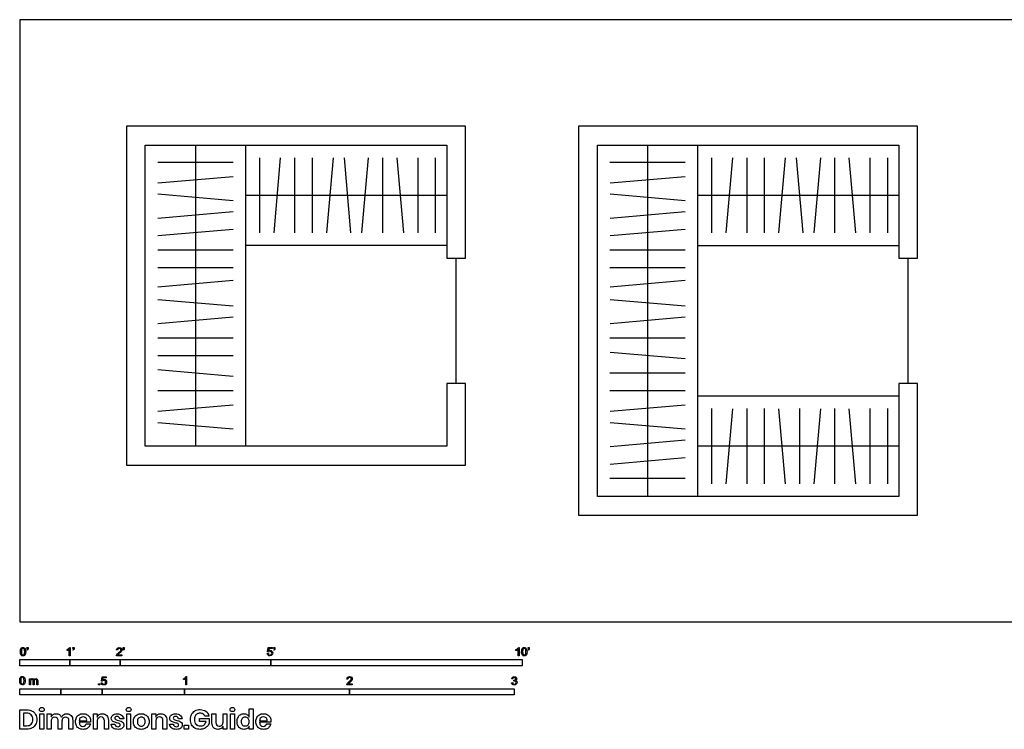
# Model space of a CAD drawing. Units: feet. Extents: x 0 to 40, y -2.1 to 12.
# Drawn here: x 0 to 19.6, y -2.1 to 12 of the extents above; entities that cross this region are included whole.
import ezdxf

# ---------------------------------------------------------------- set-up
doc = ezdxf.new("R2010")
doc.units = ezdxf.units.FT
doc.header["$MEASUREMENT"] = 0
for name, color, linetype, true_color in [('AG-DIAGRAM', 7, 'Continuous', 0xfecc66), ('AG-LAYOUT', 7, 'Continuous', 0x66ccff), ('AG-WALLS', 7, 'Continuous', 0x6666ff), ('N-SYMB', 7, 'Continuous', 0x800040), ('X-DIMENSIONS.GUIDE', 7, 'Continuous', 0x800080), ('X-VPRT', 6, 'Continuous', 0xff00ff)]:
    doc.layers.add(name, color=color, linetype=linetype, true_color=true_color)

msp = doc.modelspace()

# ---------------------------------------------------------------- linework, layer by layer
at = {"layer": 'AG-DIAGRAM'}
for p, q in [((3.5, 9.5), (3.5, 3.5)), ((3.5, 9.5), (3.5, 4.5)), ((4.5, 3.5), (4.5, 9.5)), ((12.5, 9.5), (12.5, 2.5)), ((12.5, 9.5), (12.5, 4.5)), ((8.5, 8.5), (4.5, 8.5)), ((17.5, 8.5), (13.5, 8.5)), ((8.5, 7.5), (4.5, 7.5)), ((17.5, 3.5), (13.5, 3.5))]:
    msp.add_line(p, q, dxfattribs=at)
for points in [[(13.5, 7.5), (13.5, 9.5)], [(17.5, 4.5), (13.5, 4.5), (13.5, 7.5), (17.5, 7.5)], [(8.688, 4.75), (8.688, 7.25)], [(17.688, 4.75), (17.688, 7.25)], [(13.5, 2.5), (13.5, 4.5)]]:
    msp.add_lwpolyline(points, dxfattribs=at)
at = {"layer": 'AG-LAYOUT'}
for points in [[(4.779, 7.75), (4.779, 9.25)], [(5.064, 7.753), (5.195, 9.247)], [(5.479, 7.75), (5.479, 9.25)], [(5.829, 7.75), (5.829, 9.25)], [(6.114, 7.753), (6.245, 9.247)], [(6.595, 7.753), (6.464, 9.247)], [(6.814, 7.753), (6.945, 9.247)], [(7.229, 7.75), (7.229, 9.25)], [(7.645, 7.753), (7.514, 9.247)], [(7.929, 7.75), (7.929, 9.25)], [(8.279, 7.75), (8.279, 9.25)], [(13.779, 7.75), (13.779, 9.25)], [(14.064, 7.753), (14.195, 9.247)], [(14.479, 7.75), (14.479, 9.25)], [(14.829, 7.75), (14.829, 9.25)], [(15.114, 7.753), (15.245, 9.247)], [(15.595, 7.753), (15.464, 9.247)], [(15.814, 7.753), (15.945, 9.247)], [(16.229, 7.75), (16.229, 9.25)], [(16.645, 7.753), (16.514, 9.247)], [(16.929, 7.75), (16.929, 9.25)], [(17.279, 7.75), (17.279, 9.25)], [(4.25, 9.155), (2.75, 9.155)], [(13.25, 9.155), (11.75, 9.155)], [(4.247, 8.87), (2.753, 8.74)], [(13.247, 8.87), (11.753, 8.74)], [(4.247, 8.39), (2.753, 8.52)], [(13.247, 8.39), (11.753, 8.52)], [(4.247, 8.17), (2.753, 8.04)], [(13.247, 8.17), (11.753, 8.04)], [(4.247, 7.82), (2.753, 7.69)], [(13.247, 7.82), (11.753, 7.69)], [(4.25, 7.405), (2.75, 7.405)], [(13.25, 7.405), (11.75, 7.405)], [(4.25, 7.055), (2.75, 7.055)], [(13.25, 7.055), (11.75, 7.055)], [(4.247, 6.804), (2.753, 6.673)], [(13.247, 6.804), (11.753, 6.673)], [(4.247, 6.29), (2.753, 6.42)], [(13.247, 6.29), (11.753, 6.42)], [(4.247, 6.07), (2.753, 5.94)], [(13.247, 6.07), (11.753, 5.94)], [(4.25, 5.655), (2.75, 5.655)], [(13.25, 5.655), (11.75, 5.655)], [(4.25, 5.305), (2.75, 5.305)], [(13.247, 5.24), (11.753, 5.37)], [(4.247, 4.89), (2.753, 5.02)], [(13.25, 4.955), (11.75, 4.955)], [(4.25, 4.605), (2.75, 4.605)], [(13.25, 4.605), (11.75, 4.605)], [(4.247, 4.32), (2.753, 4.19)], [(13.247, 4.32), (11.753, 4.19)], [(13.779, 2.75), (13.779, 4.25)], [(14.064, 2.753), (14.195, 4.247)], [(14.479, 2.75), (14.479, 4.25)], [(14.829, 2.75), (14.829, 4.25)], [(15.245, 2.753), (15.114, 4.247)], [(15.529, 2.75), (15.529, 4.25)], [(15.814, 2.753), (15.945, 4.247)], [(16.229, 2.75), (16.229, 4.25)], [(16.645, 2.753), (16.514, 4.247)], [(16.929, 2.75), (16.929, 4.25)], [(17.279, 2.75), (17.279, 4.25)], [(4.247, 3.84), (2.753, 3.97)], [(13.247, 3.84), (11.753, 3.97)], [(13.247, 3.62), (11.753, 3.49)], [(13.247, 3.27), (11.753, 3.14)], [(13.25, 2.855), (11.75, 2.855)]]:
    msp.add_lwpolyline(points, dxfattribs=at)
at = {"layer": 'AG-WALLS'}
for points in [[(8.5, 4.75), (8.5, 3.5), (2.5, 3.5), (2.5, 9.5), (8.5, 9.5), (8.5, 7.25), (8.875, 7.25), (8.875, 9.875), (2.125, 9.875), (2.125, 3.125), (8.875, 3.125), (8.875, 4.75)], [(17.5, 4.75), (17.5, 2.5), (11.5, 2.5), (11.5, 9.5), (17.5, 9.5), (17.5, 7.25), (17.875, 7.25), (17.875, 9.875), (11.125, 9.875), (11.125, 2.125), (17.875, 2.125), (17.875, 4.75)]]:
    msp.add_lwpolyline(points, close=True, dxfattribs=at)
at = {"layer": 'N-SYMB'}
for points in [[(0.148, -0.562), (0.143, -0.554)], [(0.145, -0.531), (0.145, -0.508), (0.167, -0.508), (0.167, -0.527)], [(0.155, -0.531), (0.145, -0.531)], [(0.944, -0.57), (0.944, -0.55)], [(1.004, -0.674), (0.984, -0.674), (0.984, -0.545)], [(0.991, -0.509), (1.004, -0.509), (1.004, -0.674)], [(1.063, -0.562), (1.058, -0.554)], [(1.06, -0.531), (1.06, -0.508), (1.082, -0.508), (1.082, -0.527)], [(1.07, -0.531), (1.06, -0.531)], [(1.95, -0.559), (1.929, -0.557)], [(2.063, -0.562), (2.058, -0.554)], [(2.06, -0.531), (2.06, -0.508), (2.082, -0.508), (2.082, -0.527)], [(2.07, -0.531), (2.06, -0.531)], [(4.951, -0.599), (4.932, -0.597), (4.948, -0.512), (5.03, -0.512), (5.03, -0.531), (4.963, -0.531), (4.955, -0.576)], [(5.063, -0.562), (5.058, -0.554)], [(5.06, -0.531), (5.06, -0.508), (5.082, -0.508), (5.082, -0.527)], [(5.07, -0.531), (5.06, -0.531)], [(9.879, -0.57), (9.879, -0.55)], [(9.94, -0.674), (9.92, -0.674), (9.92, -0.545)], [(9.927, -0.509), (9.94, -0.509), (9.94, -0.674)], [(10.126, -0.562), (10.122, -0.554)], [(10.124, -0.531), (10.124, -0.508), (10.145, -0.508), (10.145, -0.527)], [(10.134, -0.531), (10.124, -0.531)], [(2.034, -0.655), (2.034, -0.674), (1.926, -0.674)], [(1.954, -0.655), (2.034, -0.655)], [(4.928, -0.631), (4.95, -0.629)], [(0.198, -1.251), (0.198, -1.132), (0.215, -1.132), (0.215, -1.149)], [(0.289, -1.181), (0.289, -1.251), (0.268, -1.251), (0.268, -1.174)], [(0.359, -1.17), (0.359, -1.251), (0.339, -1.251), (0.339, -1.177)], [(1.645, -1.179), (1.626, -1.177), (1.641, -1.092), (1.723, -1.092), (1.723, -1.112), (1.658, -1.112), (1.649, -1.156)], [(3.263, -1.15), (3.263, -1.131)], [(3.323, -1.254), (3.304, -1.254), (3.304, -1.126)], [(3.31, -1.089), (3.323, -1.089), (3.323, -1.254)], [(6.535, -1.14), (6.514, -1.138)], [(9.816, -1.136), (9.795, -1.133)], [(9.834, -1.177), (9.836, -1.159)], [(0.217, -1.189), (0.217, -1.251), (0.198, -1.251)], [(1.623, -1.212), (1.643, -1.21)], [(6.619, -1.235), (6.619, -1.254), (6.511, -1.254)], [(6.539, -1.235), (6.619, -1.235)], [(9.793, -1.212), (9.814, -1.209)]]:
    msp.add_lwpolyline(points, dxfattribs=at)
for points in [[(0, -0.875), (0, -0.75), (1, -0.75), (1, -0.875)], [(1, -0.875), (1, -0.75), (2, -0.75), (2, -0.875)], [(2, -0.875), (2, -0.75), (5, -0.75), (5, -0.875)], [(5, -0.875), (5, -0.75), (10, -0.75), (10, -0.875)], [(0, -1.455), (0, -1.33), (0.82, -1.33), (0.82, -1.455)], [(0.82, -1.455), (0.82, -1.33), (1.64, -1.33), (1.64, -1.455)], [(1.57, -1.254), (1.57, -1.231), (1.593, -1.231), (1.593, -1.254)], [(1.64, -1.455), (1.64, -1.33), (3.281, -1.33), (3.281, -1.455)], [(3.281, -1.455), (3.281, -1.33), (6.562, -1.33), (6.562, -1.455)], [(6.562, -1.455), (6.562, -1.33), (9.843, -1.33), (9.843, -1.455)]]:
    msp.add_lwpolyline(points, close=True, dxfattribs=at)
for points in [[(0.013, -0.593), (0.013, -0.574), (0.015, -0.558), (0.018, -0.546)], [(0.018, -0.546), (0.022, -0.534), (0.028, -0.526), (0.036, -0.519)], [(0.044, -0.537), (0.037, -0.547), (0.033, -0.566), (0.033, -0.593)], [(0.036, -0.519), (0.044, -0.513), (0.054, -0.509), (0.066, -0.509)], [(0.066, -0.526), (0.057, -0.526), (0.049, -0.529), (0.044, -0.537)], [(0.066, -0.509), (0.075, -0.509), (0.083, -0.511), (0.09, -0.515)], [(0.09, -0.539), (0.084, -0.53), (0.076, -0.526), (0.066, -0.526)], [(0.09, -0.515), (0.097, -0.518), (0.102, -0.524), (0.106, -0.529)], [(0.1, -0.593), (0.1, -0.566), (0.096, -0.548), (0.09, -0.539)], [(0.106, -0.529), (0.11, -0.536), (0.113, -0.544), (0.116, -0.554)], [(0.116, -0.554), (0.118, -0.564), (0.12, -0.577), (0.12, -0.593)], [(0.143, -0.554), (0.147, -0.552), (0.15, -0.55), (0.152, -0.546)], [(0.163, -0.548), (0.16, -0.554), (0.155, -0.559), (0.148, -0.562)], [(0.152, -0.546), (0.154, -0.542), (0.155, -0.537), (0.155, -0.531)], [(0.167, -0.527), (0.167, -0.536), (0.166, -0.544), (0.163, -0.548)], [(0.944, -0.55), (0.955, -0.545), (0.964, -0.538), (0.973, -0.531)], [(0.964, -0.559), (0.957, -0.564), (0.95, -0.568), (0.944, -0.57)], [(0.984, -0.545), (0.979, -0.55), (0.972, -0.555), (0.964, -0.559)], [(0.973, -0.531), (0.981, -0.524), (0.987, -0.517), (0.991, -0.509)], [(1.058, -0.554), (1.062, -0.552), (1.065, -0.55), (1.067, -0.546)], [(1.078, -0.548), (1.075, -0.554), (1.07, -0.559), (1.063, -0.562)], [(1.067, -0.546), (1.069, -0.542), (1.07, -0.537), (1.07, -0.531)], [(1.082, -0.527), (1.082, -0.536), (1.081, -0.544), (1.078, -0.548)], [(1.929, -0.557), (1.931, -0.541), (1.936, -0.529), (1.946, -0.522)], [(1.946, -0.522), (1.955, -0.514), (1.967, -0.509), (1.982, -0.509)], [(1.958, -0.534), (1.953, -0.54), (1.95, -0.548), (1.95, -0.559)], [(1.982, -0.526), (1.972, -0.526), (1.964, -0.529), (1.958, -0.534)], [(1.967, -0.613), (1.985, -0.599), (1.997, -0.587), (2.004, -0.579)], [(1.982, -0.509), (1.998, -0.509), (2.011, -0.514), (2.02, -0.523)], [(2.005, -0.534), (1.999, -0.529), (1.991, -0.526), (1.982, -0.526)], [(2.004, -0.579), (2.01, -0.57), (2.013, -0.562), (2.013, -0.554)], [(2.013, -0.554), (2.013, -0.546), (2.01, -0.539), (2.005, -0.534)], [(2.03, -0.574), (2.027, -0.581), (2.023, -0.587), (2.017, -0.595)], [(2.02, -0.523), (2.03, -0.531), (2.034, -0.542), (2.034, -0.555)], [(2.034, -0.555), (2.034, -0.561), (2.033, -0.568), (2.03, -0.574)], [(2.058, -0.554), (2.062, -0.552), (2.065, -0.55), (2.067, -0.546)], [(2.078, -0.548), (2.075, -0.554), (2.07, -0.559), (2.063, -0.562)], [(2.067, -0.546), (2.069, -0.542), (2.07, -0.537), (2.07, -0.531)], [(2.082, -0.527), (2.082, -0.536), (2.081, -0.544), (2.078, -0.548)], [(4.962, -0.588), (4.958, -0.591), (4.954, -0.595), (4.951, -0.599)], [(4.955, -0.576), (4.964, -0.569), (4.975, -0.565), (4.986, -0.565)], [(4.98, -0.583), (4.974, -0.583), (4.968, -0.585), (4.962, -0.588)], [(5.006, -0.593), (4.999, -0.587), (4.991, -0.583), (4.98, -0.583)], [(4.986, -0.565), (5, -0.565), (5.012, -0.57), (5.022, -0.58)], [(5.022, -0.58), (5.032, -0.59), (5.037, -0.603), (5.037, -0.618)], [(5.058, -0.554), (5.062, -0.552), (5.065, -0.55), (5.067, -0.546)], [(5.078, -0.548), (5.075, -0.554), (5.07, -0.559), (5.063, -0.562)], [(5.067, -0.546), (5.069, -0.542), (5.07, -0.537), (5.07, -0.531)], [(5.082, -0.527), (5.082, -0.536), (5.081, -0.544), (5.078, -0.548)], [(9.879, -0.55), (9.89, -0.545), (9.9, -0.538), (9.909, -0.531)], [(9.9, -0.559), (9.892, -0.564), (9.885, -0.568), (9.879, -0.57)], [(9.92, -0.545), (9.915, -0.55), (9.908, -0.555), (9.9, -0.559)], [(9.909, -0.531), (9.917, -0.524), (9.923, -0.517), (9.927, -0.509)], [(9.991, -0.593), (9.991, -0.574), (9.993, -0.558), (9.997, -0.546)], [(9.997, -0.546), (10.002, -0.534), (10.008, -0.526), (10.016, -0.519)], [(10.023, -0.537), (10.016, -0.547), (10.012, -0.566), (10.012, -0.593)], [(10.016, -0.519), (10.023, -0.513), (10.034, -0.509), (10.045, -0.509)], [(10.044, -0.526), (10.036, -0.526), (10.029, -0.529), (10.023, -0.537)], [(10.068, -0.539), (10.062, -0.53), (10.054, -0.526), (10.044, -0.526)], [(10.045, -0.509), (10.054, -0.509), (10.061, -0.511), (10.068, -0.515)], [(10.068, -0.515), (10.075, -0.518), (10.08, -0.524), (10.085, -0.529)], [(10.078, -0.593), (10.078, -0.566), (10.075, -0.548), (10.068, -0.539)], [(10.085, -0.529), (10.089, -0.536), (10.093, -0.544), (10.095, -0.554)], [(10.095, -0.554), (10.098, -0.564), (10.099, -0.577), (10.099, -0.593)], [(10.122, -0.554), (10.126, -0.552), (10.128, -0.55), (10.13, -0.546)], [(10.141, -0.548), (10.138, -0.554), (10.133, -0.559), (10.126, -0.562)], [(10.13, -0.546), (10.132, -0.542), (10.134, -0.537), (10.134, -0.531)], [(10.145, -0.527), (10.145, -0.536), (10.144, -0.544), (10.141, -0.548)], [(0.029, -0.66), (0.018, -0.646), (0.013, -0.624), (0.013, -0.593)], [(0.066, -0.676), (0.05, -0.676), (0.038, -0.672), (0.029, -0.66)], [(0.033, -0.593), (0.033, -0.62), (0.036, -0.638), (0.043, -0.647)], [(0.043, -0.647), (0.049, -0.656), (0.057, -0.661), (0.066, -0.661)], [(0.066, -0.661), (0.076, -0.661), (0.084, -0.656), (0.09, -0.647)], [(0.097, -0.668), (0.089, -0.674), (0.079, -0.676), (0.066, -0.676)], [(0.09, -0.647), (0.096, -0.638), (0.1, -0.62), (0.1, -0.593)], [(0.114, -0.64), (0.11, -0.652), (0.104, -0.661), (0.097, -0.668)], [(0.12, -0.593), (0.12, -0.612), (0.118, -0.628), (0.114, -0.64)], [(1.926, -0.674), (1.925, -0.67), (1.926, -0.665), (1.928, -0.66)], [(1.928, -0.66), (1.931, -0.653), (1.935, -0.645), (1.941, -0.638)], [(1.941, -0.638), (1.948, -0.631), (1.956, -0.623), (1.967, -0.613)], [(1.962, -0.644), (1.958, -0.647), (1.956, -0.651), (1.954, -0.655)], [(1.985, -0.623), (1.973, -0.633), (1.965, -0.64), (1.962, -0.644)], [(2.017, -0.595), (2.01, -0.602), (2, -0.611), (1.985, -0.623)], [(4.945, -0.665), (4.935, -0.656), (4.93, -0.645), (4.928, -0.631)], [(4.981, -0.676), (4.965, -0.676), (4.954, -0.673), (4.945, -0.665)], [(4.95, -0.629), (4.951, -0.64), (4.955, -0.647), (4.96, -0.653)], [(4.96, -0.653), (4.965, -0.658), (4.972, -0.661), (4.981, -0.661)], [(4.981, -0.661), (4.99, -0.661), (4.999, -0.657), (5.006, -0.649)], [(5.024, -0.657), (5.014, -0.671), (4.999, -0.676), (4.981, -0.676)], [(5.016, -0.62), (5.016, -0.609), (5.012, -0.6), (5.006, -0.593)], [(5.006, -0.649), (5.012, -0.642), (5.016, -0.632), (5.016, -0.62)], [(5.037, -0.618), (5.037, -0.633), (5.033, -0.646), (5.024, -0.657)], [(10.008, -0.66), (9.997, -0.646), (9.991, -0.624), (9.991, -0.593)], [(10.045, -0.676), (10.03, -0.676), (10.017, -0.672), (10.008, -0.66)], [(10.012, -0.593), (10.012, -0.62), (10.016, -0.638), (10.022, -0.647)], [(10.022, -0.647), (10.028, -0.656), (10.036, -0.661), (10.045, -0.661)], [(10.045, -0.661), (10.054, -0.661), (10.062, -0.656), (10.068, -0.647)], [(10.075, -0.668), (10.067, -0.674), (10.057, -0.676), (10.045, -0.676)], [(10.068, -0.647), (10.075, -0.638), (10.078, -0.62), (10.078, -0.593)], [(10.093, -0.64), (10.089, -0.652), (10.083, -0.661), (10.075, -0.668)], [(10.099, -0.593), (10.099, -0.612), (10.097, -0.628), (10.093, -0.64)], [(0, -1.17), (0, -1.151), (0.002, -1.135), (0.006, -1.123)], [(0.017, -1.237), (0.006, -1.223), (0, -1.201), (0, -1.17)], [(0.006, -1.123), (0.01, -1.111), (0.016, -1.102), (0.024, -1.095)], [(0.032, -1.114), (0.025, -1.124), (0.021, -1.143), (0.021, -1.17)], [(0.021, -1.17), (0.021, -1.197), (0.024, -1.215), (0.031, -1.224)], [(0.024, -1.095), (0.032, -1.09), (0.042, -1.086), (0.053, -1.086)], [(0.053, -1.102), (0.044, -1.102), (0.037, -1.106), (0.032, -1.114)], [(0.053, -1.086), (0.062, -1.086), (0.07, -1.088), (0.077, -1.092)], [(0.077, -1.116), (0.071, -1.107), (0.063, -1.102), (0.053, -1.102)], [(0.077, -1.092), (0.084, -1.094), (0.089, -1.1), (0.094, -1.106)], [(0.087, -1.17), (0.087, -1.143), (0.083, -1.125), (0.077, -1.116)], [(0.077, -1.224), (0.083, -1.215), (0.087, -1.197), (0.087, -1.17)], [(0.094, -1.106), (0.098, -1.113), (0.101, -1.121), (0.104, -1.131)], [(0.108, -1.17), (0.108, -1.189), (0.106, -1.205), (0.102, -1.217)], [(0.104, -1.131), (0.106, -1.141), (0.108, -1.154), (0.108, -1.17)], [(0.215, -1.149), (0.219, -1.143), (0.224, -1.138), (0.23, -1.135)], [(0.22, -1.165), (0.218, -1.171), (0.217, -1.178), (0.217, -1.189)], [(0.231, -1.152), (0.226, -1.155), (0.223, -1.159), (0.22, -1.165)], [(0.23, -1.135), (0.236, -1.131), (0.243, -1.129), (0.251, -1.129)], [(0.247, -1.147), (0.241, -1.147), (0.236, -1.148), (0.231, -1.152)], [(0.263, -1.154), (0.26, -1.149), (0.254, -1.147), (0.247, -1.147)], [(0.251, -1.129), (0.26, -1.129), (0.268, -1.131), (0.273, -1.135)], [(0.268, -1.174), (0.268, -1.165), (0.267, -1.158), (0.263, -1.154)], [(0.273, -1.135), (0.279, -1.139), (0.283, -1.144), (0.285, -1.15)], [(0.285, -1.15), (0.294, -1.136), (0.306, -1.129), (0.322, -1.129)], [(0.296, -1.155), (0.291, -1.161), (0.289, -1.17), (0.289, -1.181)], [(0.317, -1.147), (0.309, -1.147), (0.302, -1.15), (0.296, -1.155)], [(0.329, -1.15), (0.326, -1.148), (0.322, -1.147), (0.317, -1.147)], [(0.322, -1.129), (0.334, -1.129), (0.343, -1.133), (0.349, -1.139)], [(0.337, -1.159), (0.335, -1.155), (0.333, -1.152), (0.329, -1.15)], [(0.339, -1.177), (0.339, -1.168), (0.338, -1.163), (0.337, -1.159)], [(0.349, -1.139), (0.356, -1.146), (0.359, -1.156), (0.359, -1.17)], [(1.657, -1.168), (1.652, -1.171), (1.648, -1.175), (1.645, -1.179)], [(1.649, -1.156), (1.659, -1.149), (1.669, -1.146), (1.68, -1.146)], [(1.675, -1.163), (1.668, -1.163), (1.662, -1.165), (1.657, -1.168)], [(1.701, -1.173), (1.694, -1.167), (1.685, -1.163), (1.675, -1.163)], [(1.68, -1.146), (1.695, -1.146), (1.707, -1.15), (1.717, -1.16)], [(1.71, -1.201), (1.71, -1.189), (1.707, -1.18), (1.701, -1.173)], [(1.717, -1.16), (1.726, -1.17), (1.731, -1.183), (1.731, -1.199)], [(3.263, -1.131), (3.274, -1.126), (3.284, -1.119), (3.293, -1.112)], [(3.284, -1.14), (3.276, -1.145), (3.269, -1.148), (3.263, -1.15)], [(3.304, -1.126), (3.299, -1.131), (3.292, -1.136), (3.284, -1.14)], [(3.293, -1.112), (3.301, -1.104), (3.307, -1.097), (3.31, -1.089)], [(6.514, -1.138), (6.516, -1.122), (6.521, -1.11), (6.531, -1.102)], [(6.531, -1.102), (6.54, -1.094), (6.553, -1.089), (6.568, -1.089)], [(6.544, -1.115), (6.538, -1.121), (6.535, -1.129), (6.535, -1.14)], [(6.568, -1.106), (6.558, -1.106), (6.55, -1.109), (6.544, -1.115)], [(6.553, -1.194), (6.571, -1.179), (6.582, -1.167), (6.589, -1.159)], [(6.568, -1.089), (6.583, -1.089), (6.596, -1.094), (6.605, -1.103)], [(6.59, -1.115), (6.584, -1.109), (6.577, -1.106), (6.568, -1.106)], [(6.602, -1.175), (6.595, -1.182), (6.585, -1.191), (6.571, -1.204)], [(6.589, -1.159), (6.595, -1.15), (6.598, -1.143), (6.598, -1.135)], [(6.598, -1.135), (6.598, -1.127), (6.595, -1.12), (6.59, -1.115)], [(6.615, -1.154), (6.612, -1.161), (6.608, -1.167), (6.602, -1.175)], [(6.605, -1.103), (6.615, -1.112), (6.619, -1.123), (6.619, -1.136)], [(6.619, -1.136), (6.619, -1.142), (6.618, -1.148), (6.615, -1.154)], [(9.795, -1.133), (9.798, -1.119), (9.803, -1.108), (9.812, -1.101)], [(9.812, -1.101), (9.821, -1.093), (9.832, -1.089), (9.844, -1.089)], [(9.826, -1.114), (9.821, -1.119), (9.817, -1.126), (9.816, -1.136)], [(9.845, -1.106), (9.838, -1.106), (9.831, -1.109), (9.826, -1.114)], [(9.847, -1.174), (9.844, -1.174), (9.839, -1.175), (9.834, -1.177)], [(9.836, -1.159), (9.837, -1.159), (9.838, -1.159), (9.839, -1.159)], [(9.839, -1.159), (9.847, -1.159), (9.855, -1.157), (9.862, -1.152)], [(9.844, -1.089), (9.853, -1.089), (9.862, -1.091), (9.869, -1.095)], [(9.864, -1.114), (9.859, -1.109), (9.853, -1.106), (9.845, -1.106)], [(9.87, -1.184), (9.864, -1.178), (9.856, -1.174), (9.847, -1.174)], [(9.862, -1.152), (9.869, -1.148), (9.872, -1.142), (9.872, -1.132)], [(9.872, -1.132), (9.872, -1.125), (9.869, -1.119), (9.864, -1.114)], [(9.869, -1.095), (9.877, -1.099), (9.883, -1.105), (9.887, -1.111)], [(9.887, -1.151), (9.883, -1.157), (9.878, -1.162), (9.87, -1.165)], [(9.87, -1.165), (9.88, -1.168), (9.888, -1.172), (9.893, -1.18)], [(9.887, -1.111), (9.891, -1.118), (9.893, -1.125), (9.893, -1.133)], [(9.893, -1.133), (9.893, -1.14), (9.891, -1.146), (9.887, -1.151)], [(0.053, -1.253), (0.038, -1.253), (0.026, -1.249), (0.017, -1.237)], [(0.031, -1.224), (0.037, -1.233), (0.044, -1.238), (0.053, -1.238)], [(0.053, -1.238), (0.063, -1.238), (0.071, -1.233), (0.077, -1.224)], [(0.084, -1.245), (0.076, -1.251), (0.066, -1.253), (0.053, -1.253)], [(0.102, -1.217), (0.098, -1.229), (0.092, -1.238), (0.084, -1.245)], [(1.638, -1.245), (1.63, -1.236), (1.624, -1.226), (1.623, -1.212)], [(1.675, -1.256), (1.66, -1.256), (1.648, -1.253), (1.638, -1.245)], [(1.643, -1.21), (1.645, -1.221), (1.648, -1.228), (1.654, -1.233)], [(1.654, -1.233), (1.66, -1.238), (1.667, -1.241), (1.675, -1.241)], [(1.675, -1.241), (1.685, -1.241), (1.693, -1.237), (1.7, -1.23)], [(1.718, -1.237), (1.708, -1.251), (1.694, -1.256), (1.675, -1.256)], [(1.7, -1.23), (1.707, -1.223), (1.71, -1.213), (1.71, -1.201)], [(1.731, -1.199), (1.731, -1.214), (1.727, -1.227), (1.718, -1.237)], [(6.511, -1.254), (6.51, -1.25), (6.511, -1.245), (6.513, -1.24)], [(6.513, -1.24), (6.516, -1.233), (6.52, -1.226), (6.526, -1.219)], [(6.526, -1.219), (6.533, -1.212), (6.541, -1.204), (6.553, -1.194)], [(6.548, -1.225), (6.544, -1.228), (6.541, -1.231), (6.539, -1.235)], [(6.571, -1.204), (6.559, -1.214), (6.551, -1.221), (6.548, -1.225)], [(9.81, -1.244), (9.8, -1.236), (9.795, -1.225), (9.793, -1.212)], [(9.845, -1.256), (9.832, -1.256), (9.819, -1.253), (9.81, -1.244)], [(9.814, -1.209), (9.816, -1.22), (9.82, -1.229), (9.826, -1.233)], [(9.826, -1.233), (9.831, -1.238), (9.838, -1.241), (9.845, -1.241)], [(9.845, -1.241), (9.855, -1.241), (9.863, -1.237), (9.87, -1.231)], [(9.885, -1.242), (9.875, -1.252), (9.861, -1.256), (9.845, -1.256)], [(9.88, -1.207), (9.88, -1.197), (9.876, -1.19), (9.87, -1.184)], [(9.87, -1.231), (9.876, -1.225), (9.88, -1.217), (9.88, -1.207)], [(9.901, -1.206), (9.901, -1.221), (9.896, -1.232), (9.885, -1.242)], [(9.893, -1.18), (9.898, -1.187), (9.901, -1.196), (9.901, -1.206)]]:
    msp.add_open_spline(points, degree=3, dxfattribs=at)
at = {"layer": 'X-DIMENSIONS.GUIDE'}
for points in [[(0.14, -2.137), (0, -2.137), (0, -1.749), (0.14, -1.749)], [(4.569, -1.896), (4.569, -1.732), (4.645, -1.732), (4.645, -2.137), (4.569, -2.137), (4.569, -2.076)], [(0.133, -1.817), (0.078, -1.817), (0.078, -2.068), (0.133, -2.068)], [(0.628, -1.976), (0.628, -2.137), (0.55, -2.137), (0.55, -1.834), (0.628, -1.834), (0.628, -1.891)], [(1.544, -1.976), (1.544, -2.137), (1.466, -2.137), (1.466, -1.834), (1.544, -1.834), (1.544, -1.896)], [(2.07, -1.933), (1.997, -1.933)], [(2.71, -1.976), (2.71, -2.137), (2.631, -2.137), (2.631, -1.834), (2.71, -1.834), (2.71, -1.896)], [(3.233, -1.933), (3.16, -1.933)], [(3.709, -1.981), (3.579, -1.981), (3.579, -1.924), (3.775, -1.924), (3.775, -2)], [(3.768, -1.874), (3.688, -1.874)], [(3.828, -2.012), (3.828, -1.834), (3.906, -1.834), (3.906, -2.002)], [(4.126, -1.834), (4.126, -2.137), (4.048, -2.137), (4.048, -2.076)], [(4.048, -1.995), (4.048, -1.834), (4.126, -1.834)], [(0.841, -1.976), (0.841, -2.137), (0.765, -2.137), (0.765, -1.969)], [(1.056, -1.962), (1.056, -2.137), (0.981, -2.137), (0.981, -1.969)], [(1.187, -1.967), (1.333, -1.967)], [(1.409, -2), (1.187, -2)], [(1.326, -2.031), (1.409, -2.031)], [(1.765, -1.962), (1.765, -2.137), (1.686, -2.137), (1.686, -1.969)], [(1.821, -2.04), (1.895, -2.04)], [(2.928, -1.962), (2.928, -2.137), (2.852, -2.137), (2.852, -1.969)], [(2.984, -2.04), (3.06, -2.04)], [(4.775, -1.967), (4.924, -1.967)], [(5, -2), (4.775, -2)], [(4.917, -2.031), (4.998, -2.031)]]:
    msp.add_lwpolyline(points, dxfattribs=at)
for points in [[(0.478, -1.834), (0.478, -2.137), (0.4, -2.137), (0.4, -1.834)], [(2.207, -1.834), (2.207, -2.137), (2.132, -2.137), (2.132, -1.834)], [(4.273, -1.834), (4.273, -2.137), (4.195, -2.137), (4.195, -1.834)], [(3.359, -2.057), (3.359, -2.137), (3.276, -2.137), (3.276, -2.057)]]:
    msp.add_lwpolyline(points, close=True, dxfattribs=at)
for points in [[(0.14, -1.749), (0.182, -1.749), (0.218, -1.758), (0.249, -1.775)], [(0.393, -1.746), (0.393, -1.734), (0.396, -1.723), (0.405, -1.716)], [(0.405, -1.775), (0.396, -1.768), (0.393, -1.758), (0.393, -1.746)], [(0.405, -1.716), (0.414, -1.708), (0.426, -1.704), (0.441, -1.704)], [(0.441, -1.704), (0.455, -1.704), (0.467, -1.708), (0.474, -1.716)], [(0.474, -1.716), (0.483, -1.723), (0.488, -1.734), (0.488, -1.746)], [(0.488, -1.746), (0.488, -1.758), (0.483, -1.768), (0.474, -1.775)], [(2.122, -1.746), (2.122, -1.734), (2.127, -1.723), (2.134, -1.716)], [(2.134, -1.775), (2.127, -1.768), (2.122, -1.758), (2.122, -1.746)], [(2.134, -1.716), (2.144, -1.708), (2.155, -1.704), (2.17, -1.704)], [(2.17, -1.704), (2.184, -1.704), (2.196, -1.708), (2.205, -1.716)], [(2.205, -1.716), (2.212, -1.723), (2.217, -1.734), (2.217, -1.746)], [(2.217, -1.746), (2.217, -1.758), (2.212, -1.768), (2.205, -1.775)], [(3.489, -1.77), (3.52, -1.753), (3.553, -1.746), (3.591, -1.746)], [(3.591, -1.746), (3.638, -1.746), (3.676, -1.758), (3.709, -1.782)], [(4.188, -1.746), (4.188, -1.734), (4.19, -1.723), (4.199, -1.716)], [(4.199, -1.775), (4.19, -1.768), (4.188, -1.758), (4.188, -1.746)], [(4.199, -1.716), (4.209, -1.708), (4.221, -1.704), (4.235, -1.704)], [(4.235, -1.704), (4.249, -1.704), (4.261, -1.708), (4.268, -1.716)], [(4.268, -1.716), (4.278, -1.723), (4.282, -1.734), (4.282, -1.746)], [(4.282, -1.746), (4.282, -1.758), (4.278, -1.768), (4.268, -1.775)], [(0.23, -1.851), (0.206, -1.829), (0.175, -1.817), (0.133, -1.817)], [(0.263, -1.943), (0.263, -1.903), (0.253, -1.872), (0.23, -1.851)], [(0.23, -2.035), (0.253, -2.014), (0.263, -1.983), (0.263, -1.943)], [(0.249, -1.775), (0.279, -1.789), (0.303, -1.813), (0.317, -1.841)], [(0.317, -1.841), (0.334, -1.869), (0.343, -1.905), (0.343, -1.943)], [(0.343, -1.943), (0.343, -1.981), (0.334, -2.016), (0.317, -2.045)], [(0.441, -1.787), (0.426, -1.787), (0.414, -1.784), (0.405, -1.775)], [(0.474, -1.775), (0.467, -1.784), (0.455, -1.787), (0.441, -1.787)], [(0.628, -1.891), (0.635, -1.872), (0.647, -1.855), (0.666, -1.846)], [(0.647, -1.917), (0.632, -1.931), (0.628, -1.95), (0.628, -1.976)], [(0.699, -1.896), (0.675, -1.896), (0.658, -1.903), (0.647, -1.917)], [(0.666, -1.846), (0.682, -1.834), (0.703, -1.829), (0.725, -1.829)], [(0.746, -1.914), (0.734, -1.903), (0.718, -1.896), (0.699, -1.896)], [(0.725, -1.829), (0.751, -1.829), (0.772, -1.834), (0.791, -1.846)], [(0.765, -1.969), (0.765, -1.945), (0.758, -1.929), (0.746, -1.914)], [(0.791, -1.846), (0.808, -1.858), (0.822, -1.874), (0.831, -1.898)], [(0.831, -1.898), (0.841, -1.877), (0.855, -1.86), (0.874, -1.848)], [(0.862, -1.917), (0.848, -1.931), (0.841, -1.95), (0.841, -1.976)], [(0.912, -1.896), (0.891, -1.896), (0.874, -1.903), (0.862, -1.917)], [(0.874, -1.848), (0.893, -1.834), (0.914, -1.829), (0.938, -1.829)], [(0.962, -1.914), (0.95, -1.903), (0.933, -1.896), (0.912, -1.896)], [(0.938, -1.829), (0.973, -1.829), (1.004, -1.841), (1.026, -1.862)], [(0.981, -1.969), (0.981, -1.945), (0.973, -1.929), (0.962, -1.914)], [(1.026, -1.862), (1.047, -1.886), (1.056, -1.919), (1.056, -1.962)], [(1.111, -1.986), (1.111, -1.955), (1.116, -1.926), (1.13, -1.903)], [(1.13, -1.903), (1.142, -1.879), (1.161, -1.86), (1.184, -1.848)], [(1.184, -1.848), (1.206, -1.836), (1.232, -1.829), (1.262, -1.829)], [(1.21, -1.91), (1.196, -1.922), (1.187, -1.941), (1.187, -1.967)], [(1.262, -1.891), (1.241, -1.891), (1.225, -1.898), (1.21, -1.91)], [(1.262, -1.829), (1.293, -1.829), (1.319, -1.836), (1.341, -1.848)], [(1.315, -1.91), (1.3, -1.898), (1.284, -1.891), (1.262, -1.891)], [(1.333, -1.967), (1.336, -1.941), (1.329, -1.922), (1.315, -1.91)], [(1.341, -1.848), (1.364, -1.86), (1.381, -1.879), (1.393, -1.9)], [(1.393, -1.9), (1.407, -1.922), (1.412, -1.945), (1.412, -1.974)], [(1.544, -1.896), (1.554, -1.874), (1.566, -1.858), (1.585, -1.846)], [(1.566, -1.914), (1.551, -1.929), (1.544, -1.95), (1.544, -1.976)], [(1.618, -1.893), (1.596, -1.893), (1.577, -1.9), (1.566, -1.914)], [(1.585, -1.846), (1.604, -1.834), (1.625, -1.829), (1.649, -1.829)], [(1.67, -1.914), (1.656, -1.9), (1.639, -1.893), (1.618, -1.893)], [(1.649, -1.829), (1.684, -1.829), (1.712, -1.841), (1.734, -1.865)], [(1.686, -1.969), (1.686, -1.945), (1.682, -1.926), (1.67, -1.914)], [(1.734, -1.865), (1.755, -1.886), (1.765, -1.919), (1.765, -1.962)], [(1.824, -1.919), (1.824, -1.893), (1.833, -1.872), (1.855, -1.855)], [(1.838, -1.967), (1.829, -1.955), (1.824, -1.938), (1.824, -1.919)], [(1.855, -1.855), (1.874, -1.839), (1.902, -1.829), (1.937, -1.829)], [(1.904, -1.893), (1.897, -1.9), (1.895, -1.907), (1.895, -1.919)], [(1.895, -1.919), (1.895, -1.926), (1.897, -1.933), (1.904, -1.938)], [(1.935, -1.884), (1.923, -1.884), (1.914, -1.886), (1.904, -1.893)], [(1.904, -1.938), (1.909, -1.945), (1.916, -1.948), (1.926, -1.95)], [(1.926, -1.95), (1.935, -1.955), (1.947, -1.957), (1.964, -1.962)], [(1.975, -1.898), (1.966, -1.888), (1.952, -1.884), (1.935, -1.884)], [(1.937, -1.829), (1.975, -1.829), (2.004, -1.839), (2.027, -1.858)], [(1.997, -1.933), (1.994, -1.917), (1.987, -1.905), (1.975, -1.898)], [(2.027, -1.858), (2.049, -1.877), (2.063, -1.9), (2.07, -1.933)], [(2.17, -1.787), (2.155, -1.787), (2.144, -1.784), (2.134, -1.775)], [(2.205, -1.775), (2.196, -1.784), (2.184, -1.787), (2.17, -1.787)], [(2.264, -1.986), (2.264, -1.955), (2.269, -1.926), (2.283, -1.903)], [(2.283, -1.903), (2.297, -1.879), (2.316, -1.86), (2.34, -1.848)], [(2.34, -1.848), (2.364, -1.836), (2.39, -1.829), (2.421, -1.829)], [(2.364, -1.919), (2.35, -1.936), (2.342, -1.957), (2.342, -1.986)], [(2.421, -1.896), (2.397, -1.896), (2.38, -1.905), (2.364, -1.919)], [(2.421, -1.829), (2.449, -1.829), (2.475, -1.836), (2.499, -1.848)], [(2.475, -1.919), (2.459, -1.905), (2.442, -1.896), (2.421, -1.896)], [(2.496, -1.986), (2.496, -1.957), (2.489, -1.936), (2.475, -1.919)], [(2.499, -1.848), (2.523, -1.86), (2.541, -1.879), (2.556, -1.903)], [(2.556, -1.903), (2.57, -1.926), (2.577, -1.955), (2.577, -1.986)], [(2.71, -1.896), (2.717, -1.874), (2.731, -1.858), (2.748, -1.846)], [(2.729, -1.914), (2.714, -1.929), (2.71, -1.95), (2.71, -1.976)], [(2.781, -1.893), (2.759, -1.893), (2.74, -1.9), (2.729, -1.914)], [(2.748, -1.846), (2.766, -1.834), (2.788, -1.829), (2.811, -1.829)], [(2.833, -1.914), (2.821, -1.9), (2.802, -1.893), (2.781, -1.893)], [(2.811, -1.829), (2.847, -1.829), (2.875, -1.841), (2.897, -1.865)], [(2.852, -1.969), (2.852, -1.945), (2.845, -1.926), (2.833, -1.914)], [(2.897, -1.865), (2.918, -1.886), (2.928, -1.919), (2.928, -1.962)], [(2.987, -1.919), (2.987, -1.893), (2.999, -1.872), (3.018, -1.855)], [(3.003, -1.967), (2.994, -1.955), (2.987, -1.938), (2.987, -1.919)], [(3.018, -1.855), (3.039, -1.839), (3.065, -1.829), (3.1, -1.829)], [(3.07, -1.893), (3.063, -1.9), (3.058, -1.907), (3.058, -1.919)], [(3.058, -1.919), (3.058, -1.926), (3.06, -1.933), (3.067, -1.938)], [(3.067, -1.938), (3.072, -1.945), (3.079, -1.948), (3.089, -1.95)], [(3.1, -1.884), (3.086, -1.884), (3.077, -1.886), (3.07, -1.893)], [(3.089, -1.95), (3.098, -1.955), (3.11, -1.957), (3.126, -1.962)], [(3.1, -1.829), (3.138, -1.829), (3.169, -1.839), (3.19, -1.858)], [(3.141, -1.898), (3.129, -1.888), (3.117, -1.884), (3.1, -1.884)], [(3.16, -1.933), (3.157, -1.917), (3.15, -1.905), (3.141, -1.898)], [(3.19, -1.858), (3.214, -1.877), (3.226, -1.9), (3.233, -1.933)], [(3.399, -1.943), (3.399, -1.905), (3.406, -1.872), (3.423, -1.841)], [(3.423, -2.047), (3.406, -2.016), (3.399, -1.983), (3.399, -1.943)], [(3.423, -1.841), (3.439, -1.81), (3.46, -1.789), (3.489, -1.77)], [(3.491, -1.877), (3.482, -1.896), (3.477, -1.919), (3.477, -1.943)], [(3.477, -1.943), (3.477, -1.986), (3.489, -2.016), (3.51, -2.04)], [(3.532, -1.834), (3.515, -1.843), (3.501, -1.858), (3.491, -1.877)], [(3.591, -1.817), (3.569, -1.817), (3.548, -1.822), (3.532, -1.834)], [(3.65, -1.834), (3.633, -1.822), (3.614, -1.817), (3.591, -1.817)], [(3.688, -1.874), (3.678, -1.858), (3.667, -1.843), (3.65, -1.834)], [(3.709, -1.782), (3.74, -1.803), (3.759, -1.836), (3.768, -1.874)], [(4.235, -1.787), (4.221, -1.787), (4.209, -1.784), (4.199, -1.775)], [(4.268, -1.775), (4.261, -1.784), (4.249, -1.787), (4.235, -1.787)], [(4.327, -1.986), (4.327, -1.955), (4.334, -1.926), (4.346, -1.903)], [(4.346, -1.903), (4.356, -1.879), (4.372, -1.86), (4.394, -1.848)], [(4.394, -1.848), (4.415, -1.836), (4.436, -1.829), (4.462, -1.829)], [(4.429, -1.922), (4.415, -1.936), (4.408, -1.959), (4.408, -1.986)], [(4.486, -1.898), (4.462, -1.898), (4.443, -1.905), (4.429, -1.922)], [(4.462, -1.829), (4.488, -1.829), (4.51, -1.836), (4.529, -1.848)], [(4.545, -1.922), (4.531, -1.905), (4.51, -1.898), (4.486, -1.898)], [(4.529, -1.848), (4.548, -1.86), (4.559, -1.877), (4.569, -1.896)], [(4.569, -1.986), (4.569, -1.959), (4.559, -1.938), (4.545, -1.922)], [(4.699, -1.986), (4.699, -1.955), (4.706, -1.926), (4.721, -1.903)], [(4.721, -1.903), (4.732, -1.879), (4.751, -1.86), (4.773, -1.848)], [(4.773, -1.848), (4.796, -1.836), (4.822, -1.829), (4.853, -1.829)], [(4.799, -1.91), (4.784, -1.922), (4.777, -1.941), (4.775, -1.967)], [(4.853, -1.891), (4.832, -1.891), (4.813, -1.898), (4.799, -1.91)], [(4.853, -1.829), (4.882, -1.829), (4.91, -1.836), (4.931, -1.848)], [(4.905, -1.91), (4.891, -1.898), (4.872, -1.891), (4.853, -1.891)], [(4.924, -1.967), (4.924, -1.941), (4.919, -1.922), (4.905, -1.91)], [(4.931, -1.848), (4.955, -1.86), (4.972, -1.879), (4.983, -1.9)], [(4.983, -1.9), (4.995, -1.922), (5.002, -1.945), (5.002, -1.974)], [(0.133, -2.068), (0.175, -2.068), (0.206, -2.059), (0.23, -2.035)], [(0.249, -2.113), (0.218, -2.13), (0.182, -2.137), (0.14, -2.137)], [(0.317, -2.045), (0.303, -2.076), (0.279, -2.097), (0.249, -2.113)], [(1.13, -2.068), (1.116, -2.045), (1.111, -2.019), (1.111, -1.986)], [(1.184, -2.123), (1.161, -2.111), (1.142, -2.092), (1.13, -2.068)], [(1.262, -2.14), (1.232, -2.14), (1.206, -2.135), (1.184, -2.123)], [(1.187, -2), (1.187, -2.028), (1.194, -2.047), (1.208, -2.061)], [(1.208, -2.061), (1.222, -2.073), (1.239, -2.08), (1.258, -2.08)], [(1.258, -2.08), (1.277, -2.08), (1.291, -2.076), (1.303, -2.066)], [(1.331, -2.128), (1.31, -2.137), (1.288, -2.14), (1.262, -2.14)], [(1.303, -2.066), (1.315, -2.059), (1.324, -2.047), (1.326, -2.031)], [(1.383, -2.087), (1.369, -2.104), (1.352, -2.118), (1.331, -2.128)], [(1.409, -2.031), (1.405, -2.052), (1.395, -2.071), (1.383, -2.087)], [(1.412, -1.974), (1.412, -1.981), (1.412, -1.99), (1.409, -2)], [(1.864, -2.116), (1.84, -2.097), (1.826, -2.073), (1.821, -2.04)], [(1.876, -1.993), (1.862, -1.988), (1.85, -1.978), (1.838, -1.967)], [(1.959, -2.14), (1.921, -2.14), (1.888, -2.132), (1.864, -2.116)], [(1.93, -2.009), (1.909, -2.002), (1.89, -1.997), (1.876, -1.993)], [(1.895, -2.04), (1.897, -2.054), (1.904, -2.066), (1.916, -2.076)], [(1.916, -2.076), (1.926, -2.083), (1.942, -2.087), (1.959, -2.087)], [(1.968, -2.019), (1.961, -2.016), (1.947, -2.012), (1.93, -2.009)], [(1.959, -2.087), (1.973, -2.087), (1.982, -2.085), (1.99, -2.078)], [(2.042, -2.118), (2.023, -2.135), (1.994, -2.14), (1.959, -2.14)], [(1.964, -1.962), (1.987, -1.967), (2.006, -1.971), (2.02, -1.978)], [(1.992, -2.031), (1.985, -2.026), (1.978, -2.021), (1.968, -2.019)], [(1.99, -2.078), (1.997, -2.071), (2.001, -2.064), (2.001, -2.052)], [(2.001, -2.052), (2.001, -2.045), (1.997, -2.038), (1.992, -2.031)], [(2.02, -1.978), (2.035, -1.983), (2.046, -1.993), (2.058, -2.005)], [(2.072, -2.054), (2.072, -2.08), (2.063, -2.102), (2.042, -2.118)], [(2.058, -2.005), (2.068, -2.016), (2.072, -2.033), (2.072, -2.054)], [(2.283, -2.068), (2.269, -2.045), (2.264, -2.019), (2.264, -1.986)], [(2.34, -2.123), (2.316, -2.111), (2.297, -2.092), (2.283, -2.068)], [(2.421, -2.14), (2.39, -2.14), (2.364, -2.135), (2.34, -2.123)], [(2.342, -1.986), (2.342, -2.014), (2.35, -2.038), (2.364, -2.052)], [(2.364, -2.052), (2.38, -2.068), (2.397, -2.076), (2.421, -2.076)], [(2.421, -2.076), (2.442, -2.076), (2.459, -2.068), (2.475, -2.052)], [(2.499, -2.123), (2.475, -2.135), (2.449, -2.14), (2.421, -2.14)], [(2.475, -2.052), (2.489, -2.038), (2.496, -2.014), (2.496, -1.986)], [(2.556, -2.068), (2.541, -2.092), (2.523, -2.111), (2.499, -2.123)], [(2.577, -1.986), (2.577, -2.019), (2.57, -2.045), (2.556, -2.068)], [(3.029, -2.116), (3.006, -2.097), (2.989, -2.073), (2.984, -2.04)], [(3.039, -1.993), (3.025, -1.988), (3.013, -1.978), (3.003, -1.967)], [(3.124, -2.14), (3.084, -2.14), (3.053, -2.132), (3.029, -2.116)], [(3.093, -2.009), (3.072, -2.002), (3.053, -1.997), (3.039, -1.993)], [(3.06, -2.04), (3.06, -2.054), (3.067, -2.066), (3.079, -2.076)], [(3.079, -2.076), (3.091, -2.083), (3.105, -2.087), (3.124, -2.087)], [(3.134, -2.019), (3.124, -2.016), (3.11, -2.012), (3.093, -2.009)], [(3.124, -2.087), (3.136, -2.087), (3.148, -2.085), (3.155, -2.078)], [(3.207, -2.118), (3.186, -2.135), (3.157, -2.14), (3.124, -2.14)], [(3.126, -1.962), (3.15, -1.967), (3.169, -1.971), (3.183, -1.978)], [(3.155, -2.031), (3.15, -2.026), (3.141, -2.021), (3.134, -2.019)], [(3.164, -2.052), (3.164, -2.045), (3.162, -2.038), (3.155, -2.031)], [(3.155, -2.078), (3.162, -2.071), (3.164, -2.064), (3.164, -2.052)], [(3.183, -1.978), (3.198, -1.983), (3.209, -1.993), (3.221, -2.005)], [(3.235, -2.054), (3.235, -2.08), (3.226, -2.102), (3.207, -2.118)], [(3.221, -2.005), (3.231, -2.016), (3.235, -2.033), (3.235, -2.054)], [(3.489, -2.116), (3.46, -2.099), (3.439, -2.076), (3.423, -2.047)], [(3.591, -2.14), (3.553, -2.14), (3.52, -2.132), (3.489, -2.116)], [(3.51, -2.04), (3.532, -2.061), (3.562, -2.073), (3.6, -2.073)], [(3.681, -2.123), (3.655, -2.135), (3.624, -2.14), (3.591, -2.14)], [(3.6, -2.073), (3.626, -2.073), (3.65, -2.066), (3.671, -2.05)], [(3.671, -2.05), (3.69, -2.033), (3.704, -2.009), (3.709, -1.981)], [(3.742, -2.071), (3.726, -2.092), (3.707, -2.109), (3.681, -2.123)], [(3.775, -2), (3.768, -2.026), (3.759, -2.05), (3.742, -2.071)], [(3.858, -2.106), (3.837, -2.085), (3.828, -2.052), (3.828, -2.012)], [(3.944, -2.14), (3.908, -2.14), (3.88, -2.13), (3.858, -2.106)], [(3.906, -2.002), (3.906, -2.026), (3.91, -2.045), (3.922, -2.059)], [(3.922, -2.059), (3.937, -2.071), (3.953, -2.078), (3.974, -2.078)], [(4.008, -2.125), (3.989, -2.137), (3.967, -2.14), (3.944, -2.14)], [(3.974, -2.078), (3.996, -2.078), (4.015, -2.071), (4.027, -2.057)], [(4.048, -2.076), (4.038, -2.097), (4.027, -2.113), (4.008, -2.125)], [(4.027, -2.057), (4.041, -2.042), (4.048, -2.021), (4.048, -1.995)], [(4.346, -2.068), (4.334, -2.045), (4.327, -2.019), (4.327, -1.986)], [(4.394, -2.123), (4.372, -2.111), (4.356, -2.092), (4.346, -2.068)], [(4.462, -2.14), (4.436, -2.14), (4.415, -2.135), (4.394, -2.123)], [(4.408, -1.986), (4.408, -2.014), (4.415, -2.035), (4.429, -2.05)], [(4.429, -2.05), (4.443, -2.066), (4.462, -2.073), (4.486, -2.073)], [(4.529, -2.123), (4.51, -2.137), (4.488, -2.14), (4.462, -2.14)], [(4.486, -2.073), (4.51, -2.073), (4.531, -2.066), (4.545, -2.05)], [(4.569, -2.076), (4.559, -2.095), (4.548, -2.111), (4.529, -2.123)], [(4.545, -2.05), (4.559, -2.033), (4.569, -2.012), (4.569, -1.986)], [(4.721, -2.068), (4.706, -2.045), (4.699, -2.019), (4.699, -1.986)], [(4.773, -2.123), (4.751, -2.111), (4.732, -2.092), (4.721, -2.068)], [(4.853, -2.14), (4.822, -2.14), (4.796, -2.135), (4.773, -2.123)], [(4.775, -2), (4.777, -2.028), (4.784, -2.047), (4.799, -2.061)], [(4.799, -2.061), (4.811, -2.073), (4.829, -2.08), (4.848, -2.08)], [(4.848, -2.08), (4.867, -2.08), (4.882, -2.076), (4.893, -2.066)], [(4.922, -2.128), (4.901, -2.137), (4.877, -2.14), (4.853, -2.14)], [(4.893, -2.066), (4.905, -2.059), (4.912, -2.047), (4.917, -2.031)], [(4.972, -2.087), (4.96, -2.104), (4.943, -2.118), (4.922, -2.128)], [(4.998, -2.031), (4.995, -2.052), (4.986, -2.071), (4.972, -2.087)], [(5.002, -1.974), (5.002, -1.981), (5.002, -1.99), (5, -2)]]:
    msp.add_open_spline(points, degree=3, dxfattribs=at)
at = {"layer": 'X-VPRT'}
msp.add_lwpolyline([(0, 12), (0, 0), (20, 0), (20, 12)], close=True, dxfattribs=at)

doc.saveas('drawing.dxf')
